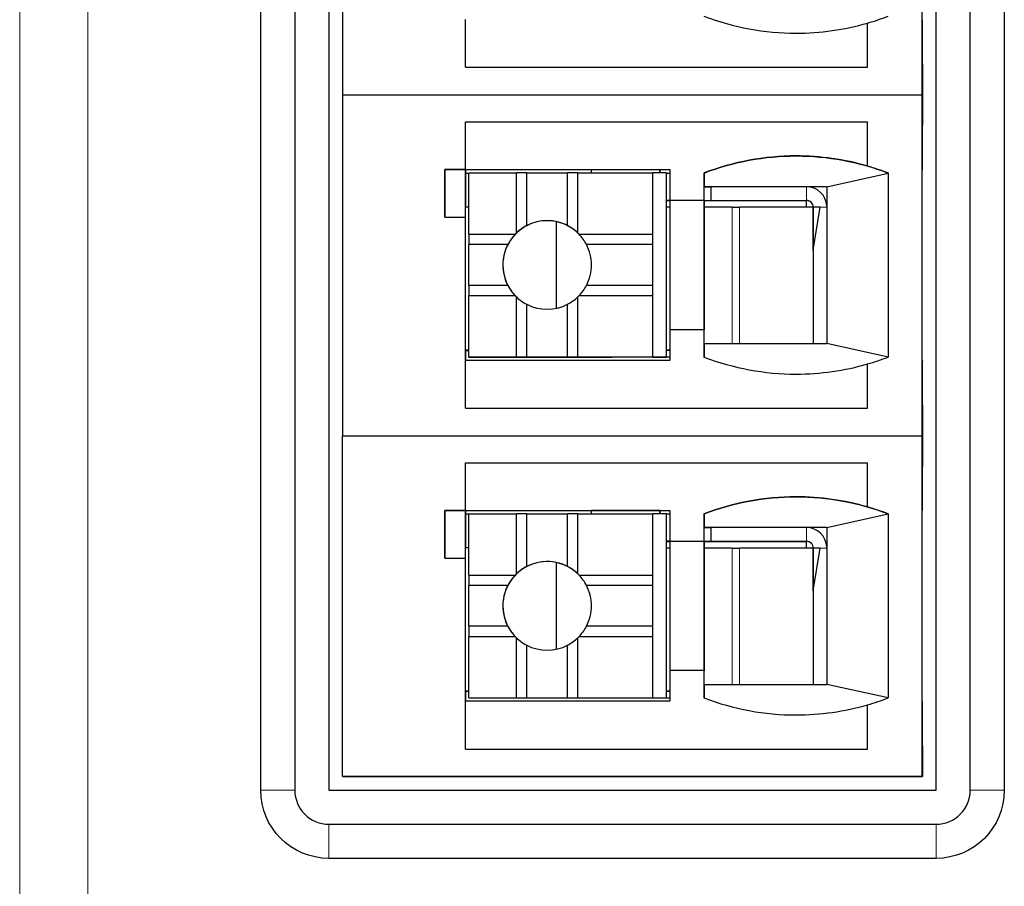
# Model space of a CAD drawing. Units: millimetres. Extents: x 3485 to 4856, y 4176 to 4705.
# Drawn here: x 3633 to 3647, y 4455 to 4468 of the extents above; entities that cross this region are included whole.
import ezdxf

# ---------------------------------------------------------------- set-up
doc = ezdxf.new("R2010")
doc.units = ezdxf.units.MM
doc.layers.add('13', color=7, linetype='Continuous')
doc.layers.add('22', color=7, linetype='Continuous')

msp = doc.modelspace()

# ---------------------------------------------------------------- linework, layer by layer
at = {"layer": '13', "color": 7, "linetype": 'Continuous'}
for p, q in [((3637.41679, 4471.88063), (3637.41678, 4466.87703)), ((3645.91678, 4466.87703), (3645.91678, 4471.88063)), ((3639.21659, 4467.28084), (3639.21659, 4467.98083)), ((3645.91815, 4467.32923), (3645.91815, 4467.97923)), ((3645.91815, 4467.97777), (3645.91958, 4467.97777)), ((3645.91958, 4467.32777), (3645.91958, 4467.97777)), ((3645.91958, 4467.97777), (3645.92064, 4467.97669)), ((3645.92064, 4467.32669), (3645.92064, 4467.97669)), ((3645.11659, 4467.28084), (3645.11659, 4467.93001)), ((3645.11678, 4467.9298), (3645.11659, 4467.93001)), ((3645.11678, 4467.28063), (3645.11678, 4467.9298)), ((3639.21659, 4467.28084), (3645.11659, 4467.28084)), ((3639.21678, 4467.28063), (3639.21659, 4467.28084)), ((3639.21678, 4467.28063), (3645.11678, 4467.28063)), ((3645.11659, 4467.28084), (3645.11678, 4467.28063)), ((3645.917, 4467.3273), (3645.92005, 4467.3273)), ((3645.91711, 4467.3303), (3645.91815, 4467.32923)), ((3645.91711, 4466.4303), (3645.91711, 4467.3303)), ((3645.91815, 4467.32923), (3645.91711, 4467.32923)), ((3645.91711, 4467.32777), (3645.91958, 4467.32777)), ((3645.92005, 4467.3273), (3645.91958, 4467.32777)), ((3645.92005, 4466.4273), (3645.92005, 4467.3273)), ((3645.92064, 4467.32669), (3645.92027, 4467.32669)), ((3645.92031, 4467.32703), (3645.92031, 4466.42703)), ((3645.92031, 4467.32703), (3645.92064, 4467.32669)), ((3637.41679, 4466.88063), (3637.41678, 4461.87703)), ((3637.41678, 4466.87703), (3645.91678, 4466.87703)), ((3645.91678, 4461.87703), (3645.91678, 4466.88063)), ((3639.21659, 4466.48083), (3645.11659, 4466.48083)), ((3639.21659, 4465.78083), (3639.21659, 4466.48083)), ((3645.11659, 4465.83166), (3645.11659, 4466.48083)), ((3645.11659, 4466.48083), (3645.11678, 4466.48063)), ((3645.11678, 4465.83146), (3645.11678, 4466.48063)), ((3645.91711, 4466.4303), (3645.91816, 4466.42923)), ((3645.91815, 4466.42777), (3645.91959, 4466.42777)), ((3645.91816, 4465.77923), (3645.91816, 4466.42923)), ((3645.92005, 4466.4273), (3645.91959, 4466.42777)), ((3645.91959, 4465.77777), (3645.91959, 4466.42777)), ((3645.92031, 4466.42703), (3645.92064, 4466.42669)), ((3645.11659, 4465.83166), (3645.11678, 4465.83146)), ((3638.91679, 4465.78063), (3638.91679, 4465.08063)), ((3638.91679, 4465.78063), (3639.21679, 4465.78063)), ((3638.91679, 4465.78063), (3638.91708, 4465.78033)), ((3639.21728, 4465.78013), (3638.91708, 4465.78033)), ((3638.91708, 4465.08064), (3638.91708, 4465.78033)), ((3639.21679, 4465.78063), (3639.21659, 4465.78083)), ((3639.21659, 4465.78083), (3642.21659, 4465.78083)), ((3639.21728, 4465.08013), (3639.21728, 4465.78013)), ((3639.21741, 4465.77999), (3639.21728, 4465.78013)), ((3639.21741, 4465.77999), (3639.21741, 4465.22999)), ((3639.21741, 4465.72996), (3639.26596, 4465.72996)), ((3639.26596, 4465.73147), (3639.96596, 4465.73147)), ((3639.26596, 4464.83147), (3639.26596, 4465.73147)), ((3640.11613, 4465.73131), (3639.96596, 4465.73147)), ((3639.96596, 4464.85052), (3639.96596, 4465.73147)), ((3640.11613, 4465.73131), (3640.71613, 4465.73131)), ((3640.11613, 4464.95793), (3640.11613, 4465.73131)), ((3640.86596, 4465.73147), (3640.71613, 4465.73131)), ((3640.71613, 4464.95793), (3640.71613, 4465.73131)), ((3640.86596, 4465.73147), (3641.96596, 4465.73147)), ((3640.86596, 4464.85052), (3640.86596, 4465.73147)), ((3641.06896, 4465.73147), (3641.06896, 4465.77841)), ((3642.06896, 4465.77841), (3641.06896, 4465.77841)), ((3641.96596, 4464.83147), (3641.96596, 4465.73147)), ((3641.96596, 4465.73147), (3641.96636, 4465.73107)), ((3642.16649, 4465.73094), (3641.96636, 4465.73107)), ((3641.96636, 4463.03107), (3641.96636, 4465.73107)), ((3642.06896, 4465.731), (3642.06896, 4465.77841)), ((3642.06932, 4465.77804), (3642.06896, 4465.77841)), ((3642.06932, 4465.77804), (3642.06928, 4465.731)), ((3642.16649, 4463.03094), (3642.16649, 4465.73094)), ((3642.16649, 4465.73094), (3642.16781, 4465.72959)), ((3642.16778, 4465.72895), (3642.21656, 4465.72895)), ((3642.16781, 4465.22979), (3642.16781, 4465.72959)), ((3642.21659, 4465.78083), (3642.21659, 4465.33083)), ((3642.71659, 4465.73083), (3642.71659, 4465.33083)), ((3642.71721, 4465.7302), (3642.71659, 4465.73083)), ((3642.71721, 4465.7302), (3642.71754, 4465.52986)), ((3644.51754, 4465.52986), (3645.41722, 4465.73019)), ((3645.41679, 4465.73063), (3645.41679, 4463.03063)), ((3645.91744, 4462.97996), (3645.91744, 4465.77996)), ((3645.91744, 4465.77996), (3645.91816, 4465.77923)), ((3645.91816, 4465.77923), (3645.91744, 4465.77923)), ((3645.91744, 4465.77777), (3645.91959, 4465.77777)), ((3642.71787, 4465.52952), (3642.71754, 4465.52986)), ((3642.71823, 4465.52915), (3642.71787, 4465.52952)), ((3642.71787, 4463.22952), (3642.71787, 4465.52952)), ((3642.71787, 4465.52952), (3642.81789, 4465.52952)), ((3642.71823, 4465.52915), (3642.71787, 4465.52915)), ((3642.81787, 4465.52954), (3642.81794, 4465.32945)), ((3644.21787, 4465.52952), (3642.81789, 4465.52954)), ((3644.51754, 4465.52952), (3644.21787, 4465.52952)), ((3644.51754, 4465.52986), (3644.51754, 4463.22986)), ((3642.16774, 4465.32743), (3642.21719, 4465.32743)), ((3642.16778, 4465.32895), (3642.21718, 4465.32895)), ((3642.2172, 4465.32844), (3642.1678, 4465.32844)), ((3642.1678, 4465.32791), (3642.2172, 4465.32791)), ((3642.21721, 4465.3302), (3642.21659, 4465.33083)), ((3642.21659, 4465.33083), (3642.71659, 4465.33083)), ((3642.21721, 4465.3302), (3642.71721, 4465.3302)), ((3642.21721, 4465.3302), (3642.21721, 4463.43085)), ((3642.71721, 4465.3302), (3642.71659, 4465.33083)), ((3642.71721, 4465.3302), (3642.71721, 4463.4302)), ((3642.71787, 4465.32895), (3642.81843, 4465.32895)), ((3642.71787, 4465.32743), (3644.21991, 4465.32743)), ((3642.81843, 4465.32895), (3642.81794, 4465.32945)), ((3642.81794, 4465.32945), (3644.21794, 4465.32945)), ((3644.21991, 4465.32743), (3644.21985, 4465.3275)), ((3639.21731, 4463.13009), (3639.21731, 4465.23009)), ((3642.16761, 4463.12979), (3642.16761, 4465.22979)), ((3642.21721, 4465.22976), (3642.16761, 4465.22979)), ((3643.128, 4465.22923), (3642.71788, 4465.22946)), ((3644.31766, 4465.22881), (3643.23922, 4465.22918)), ((3644.31766, 4465.22881), (3644.31766, 4463.22988)), ((3644.4179, 4465.22949), (3644.31794, 4465.22945)), ((3644.31794, 4464.60088), (3644.4179, 4465.22949)), ((3644.318, 4464.60129), (3644.31794, 4465.22945)), ((3638.91679, 4465.08063), (3639.21679, 4465.08063)), ((3639.21678, 4462.98086), (3639.21679, 4465.08063)), ((3639.21728, 4465.08013), (3639.21679, 4465.08063)), ((3640.55036, 4465.01676), (3640.55036, 4463.74534)), ((3639.26596, 4464.83147), (3639.94692, 4464.83147)), ((3639.26596, 4464.83147), (3639.26613, 4464.68131)), ((3640.885, 4464.83147), (3641.96596, 4464.83147)), ((3641.96613, 4464.68131), (3641.96596, 4464.83147)), ((3639.8395, 4464.68131), (3639.26613, 4464.68131)), ((3639.26613, 4464.08131), (3639.26613, 4464.68131)), ((3641.96613, 4464.68131), (3640.99275, 4464.68131)), ((3641.96613, 4464.08131), (3641.96613, 4464.68131)), ((3644.31794, 4464.60088), (3644.31794, 4463.22986)), ((3639.26613, 4464.08131), (3639.26596, 4463.93147)), ((3639.8395, 4464.08131), (3639.26613, 4464.08131)), ((3641.96613, 4464.08131), (3640.99275, 4464.08131)), ((3641.96596, 4463.93147), (3641.96613, 4464.08131)), ((3639.26596, 4463.03147), (3639.26596, 4463.93147)), ((3639.26596, 4463.93147), (3639.94692, 4463.93147)), ((3639.96596, 4463.03147), (3639.96596, 4463.91243)), ((3640.11613, 4463.03131), (3640.11613, 4463.80468)), ((3640.71613, 4463.03131), (3640.71613, 4463.80468)), ((3640.86596, 4463.03147), (3640.86596, 4463.91243)), ((3640.885, 4463.93147), (3641.96596, 4463.93147)), ((3641.96596, 4463.03147), (3641.96596, 4463.93147)), ((3642.71659, 4463.43083), (3642.21659, 4463.43083)), ((3642.21659, 4463.43083), (3642.21659, 4462.98083)), ((3642.71721, 4463.4302), (3642.71659, 4463.43083)), ((3642.71659, 4463.43083), (3642.71659, 4463.03083)), ((3642.71754, 4463.22986), (3642.71721, 4463.0306)), ((3645.41622, 4463.03042), (3644.51754, 4463.22986)), ((3639.21731, 4463.13009), (3639.21741, 4463.12999)), ((3639.21741, 4463.12999), (3639.21741, 4462.98084)), ((3639.21741, 4463.12974), (3639.22638, 4463.12973)), ((3639.21792, 4463.1294), (3639.21792, 4463.1294)), ((3639.21843, 4463.12895), (3639.21796, 4463.12943)), ((3639.21978, 4463.12757), (3639.21843, 4463.12895)), ((3639.21843, 4463.12895), (3639.21843, 4463.02895)), ((3639.21978, 4463.12757), (3639.26597, 4463.12757)), ((3639.21985, 4463.12757), (3639.21985, 4463.0275)), ((3639.22639, 4463.12976), (3639.26596, 4463.12973)), ((3642.16781, 4463.12959), (3642.16761, 4463.12979)), ((3642.16761, 4463.12979), (3642.21659, 4463.12976)), ((3642.16781, 4463.02959), (3642.16781, 4463.12959)), ((3642.21659, 4463.12956), (3642.16781, 4463.12958)), ((3642.21659, 4462.98083), (3639.21659, 4462.98083)), ((3639.21659, 4462.28084), (3639.21659, 4462.98083)), ((3639.21842, 4463.02895), (3639.21741, 4463.02895)), ((3639.21985, 4463.0275), (3639.21741, 4463.0275)), ((3639.21985, 4463.0275), (3639.21842, 4463.02895)), ((3639.26675, 4463.03067), (3639.26596, 4463.03147)), ((3639.26596, 4463.03147), (3639.96596, 4463.03147)), ((3639.26675, 4463.03067), (3641.36675, 4463.03067)), ((3639.91995, 4463.0274), (3639.91831, 4463.03067)), ((3642.21655, 4463.0274), (3639.91995, 4463.0274)), ((3639.91995, 4463.0274), (3639.92008, 4463.02727)), ((3642.21655, 4463.02727), (3639.92008, 4463.02727)), ((3639.96596, 4463.03147), (3640.11613, 4463.03131)), ((3640.11613, 4463.03131), (3640.71613, 4463.03131)), ((3640.71613, 4463.03131), (3640.86596, 4463.03147)), ((3640.86596, 4463.03147), (3641.96596, 4463.03147)), ((3641.36675, 4463.03067), (3641.36764, 4463.02976)), ((3641.56781, 4463.02959), (3641.36764, 4463.02976)), ((3642.16781, 4463.02959), (3641.56781, 4463.02959)), ((3641.96596, 4463.03147), (3641.96636, 4463.03107)), ((3641.96636, 4463.03107), (3642.16649, 4463.03094)), ((3642.16649, 4463.03094), (3642.16781, 4463.02959)), ((3645.11659, 4462.28084), (3645.11659, 4462.93001)), ((3645.11678, 4462.9298), (3645.11659, 4462.93001)), ((3645.11678, 4462.28063), (3645.11678, 4462.9298)), ((3645.91744, 4462.97996), (3645.91815, 4462.97923)), ((3645.91815, 4462.32923), (3645.91815, 4462.97923)), ((3645.91815, 4462.97777), (3645.91958, 4462.97777)), ((3645.91958, 4462.97777), (3645.92064, 4462.97669)), ((3645.91958, 4462.32777), (3645.91958, 4462.97777)), ((3645.92064, 4462.32669), (3645.92064, 4462.97669)), ((3639.21659, 4462.28084), (3645.11659, 4462.28084)), ((3639.21678, 4462.28063), (3639.21659, 4462.28084)), ((3639.21678, 4462.28063), (3645.11678, 4462.28063)), ((3645.11659, 4462.28084), (3645.11678, 4462.28063)), ((3645.917, 4462.3273), (3645.92005, 4462.3273)), ((3645.91711, 4461.4303), (3645.91711, 4462.3303)), ((3645.91711, 4462.3303), (3645.91815, 4462.32923)), ((3645.91815, 4462.32923), (3645.91711, 4462.32923)), ((3645.91711, 4462.32777), (3645.91958, 4462.32777)), ((3645.92005, 4462.3273), (3645.91958, 4462.32777)), ((3645.92005, 4461.4273), (3645.92005, 4462.3273)), ((3645.92064, 4462.32669), (3645.92027, 4462.32669)), ((3645.92031, 4462.32703), (3645.92031, 4461.42703)), ((3645.92031, 4462.32703), (3645.92064, 4462.32669)), ((3637.41678, 4461.87703), (3645.91678, 4461.87703)), ((3637.41679, 4456.88063), (3637.41679, 4461.87703)), ((3645.91678, 4456.88063), (3645.91679, 4461.87703)), ((3639.21659, 4460.78083), (3639.21659, 4461.48083)), ((3639.21659, 4461.48083), (3645.11659, 4461.48083)), ((3645.11659, 4461.48083), (3645.11679, 4461.48063)), ((3645.11659, 4460.83166), (3645.11659, 4461.48083)), ((3645.11679, 4460.83146), (3645.11679, 4461.48063)), ((3645.91711, 4461.4303), (3645.91816, 4461.42923)), ((3645.91815, 4461.42777), (3645.91959, 4461.42777)), ((3645.91816, 4460.77923), (3645.91816, 4461.42923)), ((3645.92005, 4461.4273), (3645.91959, 4461.42777)), ((3645.91959, 4460.77777), (3645.91959, 4461.42777)), ((3645.92031, 4461.42703), (3645.92064, 4461.42669)), ((3638.91679, 4460.78063), (3638.91708, 4460.78033)), ((3638.91679, 4460.78063), (3639.21679, 4460.78063)), ((3638.91679, 4460.78063), (3638.91679, 4460.08063)), ((3639.21728, 4460.78013), (3638.91708, 4460.78033)), ((3638.91708, 4460.08064), (3638.91708, 4460.78033)), ((3639.21679, 4460.78063), (3639.21659, 4460.78083)), ((3639.21659, 4460.78083), (3642.21659, 4460.78083)), ((3639.21728, 4460.08013), (3639.21728, 4460.78013)), ((3639.21741, 4460.77999), (3639.21728, 4460.78013)), ((3639.21741, 4460.77999), (3639.21741, 4460.22999)), ((3642.06896, 4460.77841), (3641.06896, 4460.77841)), ((3641.06896, 4460.73147), (3641.06896, 4460.77841)), ((3642.06896, 4460.731), (3642.06896, 4460.77841)), ((3642.06932, 4460.77804), (3642.06896, 4460.77841)), ((3642.06932, 4460.77804), (3642.06928, 4460.731)), ((3642.21659, 4460.78083), (3642.21659, 4460.33083)), ((3645.11659, 4460.83166), (3645.11679, 4460.83146)), ((3645.91744, 4460.77996), (3645.91816, 4460.77923)), ((3645.91744, 4457.97996), (3645.91744, 4460.77996)), ((3645.91816, 4460.77923), (3645.91744, 4460.77923)), ((3645.91744, 4460.77777), (3645.91959, 4460.77777)), ((3639.21741, 4460.72996), (3639.26596, 4460.72996)), ((3639.26596, 4460.73147), (3639.96596, 4460.73147)), ((3639.26596, 4459.83147), (3639.26596, 4460.73147)), ((3640.11613, 4460.73131), (3639.96596, 4460.73147)), ((3639.96596, 4459.85052), (3639.96596, 4460.73147)), ((3640.11613, 4460.73131), (3640.71613, 4460.73131)), ((3640.11613, 4459.95793), (3640.11613, 4460.73131)), ((3640.86596, 4460.73147), (3640.71613, 4460.73131)), ((3640.71613, 4459.95793), (3640.71613, 4460.73131)), ((3640.86596, 4459.85052), (3640.86596, 4460.73147)), ((3640.86596, 4460.73147), (3641.96596, 4460.73147)), ((3641.96596, 4460.73147), (3641.96636, 4460.73107)), ((3641.96596, 4459.83147), (3641.96596, 4460.73147)), ((3641.96636, 4458.03107), (3641.96636, 4460.73107)), ((3642.16649, 4460.73094), (3641.96636, 4460.73107)), ((3642.16649, 4460.73094), (3642.16781, 4460.72959)), ((3642.16649, 4458.03094), (3642.16649, 4460.73094)), ((3642.16778, 4460.72895), (3642.21656, 4460.72895)), ((3642.16781, 4460.22979), (3642.16781, 4460.72959)), ((3642.71659, 4460.73083), (3642.71659, 4460.33083)), ((3642.71721, 4460.7302), (3642.71659, 4460.73083)), ((3642.71721, 4460.7302), (3642.71754, 4460.52986)), ((3644.51754, 4460.52986), (3645.41722, 4460.73019)), ((3645.41679, 4460.73063), (3645.41679, 4458.03063)), ((3642.71787, 4460.52952), (3642.71754, 4460.52986)), ((3642.71787, 4458.22952), (3642.71787, 4460.52952)), ((3642.71823, 4460.52915), (3642.71787, 4460.52952)), ((3642.71787, 4460.52952), (3642.81789, 4460.52952)), ((3642.71823, 4460.52915), (3642.71787, 4460.52915)), ((3642.81787, 4460.52954), (3642.81794, 4460.32945)), ((3644.21787, 4460.52952), (3642.81789, 4460.52954)), ((3644.51754, 4460.52952), (3644.21787, 4460.52952)), ((3644.51754, 4460.52986), (3644.51754, 4458.22986)), ((3642.16774, 4460.32743), (3642.21719, 4460.32743)), ((3642.16778, 4460.32895), (3642.21718, 4460.32895)), ((3642.2172, 4460.32844), (3642.1678, 4460.32844)), ((3642.1678, 4460.32791), (3642.2172, 4460.32791)), ((3642.21721, 4460.3302), (3642.21659, 4460.33083)), ((3642.21659, 4460.33083), (3642.71659, 4460.33083)), ((3642.21721, 4460.3302), (3642.71721, 4460.3302)), ((3642.21721, 4460.3302), (3642.21721, 4458.43085)), ((3642.71721, 4460.3302), (3642.71659, 4460.33083)), ((3642.71721, 4460.3302), (3642.71721, 4458.4302)), ((3642.71787, 4460.32895), (3642.81843, 4460.32895)), ((3642.71787, 4460.32743), (3644.21991, 4460.32743)), ((3642.81794, 4460.32945), (3644.21794, 4460.32945)), ((3642.81843, 4460.32895), (3642.81794, 4460.32945)), ((3644.21991, 4460.32743), (3644.21985, 4460.3275)), ((3639.21731, 4458.13009), (3639.21731, 4460.23009)), ((3642.16761, 4458.12979), (3642.16761, 4460.22979)), ((3642.21721, 4460.22976), (3642.16761, 4460.22979)), ((3643.128, 4460.22923), (3642.71788, 4460.22946)), ((3644.31766, 4460.22881), (3643.23922, 4460.22918)), ((3644.31766, 4460.22881), (3644.31766, 4458.22988)), ((3644.31794, 4459.60088), (3644.4179, 4460.22949)), ((3644.4179, 4460.22949), (3644.31794, 4460.22945)), ((3644.318, 4459.60129), (3644.31794, 4460.22945)), ((3638.91679, 4460.08063), (3639.21679, 4460.08063)), ((3639.21679, 4457.98086), (3639.21679, 4460.08063)), ((3639.21728, 4460.08013), (3639.21679, 4460.08063)), ((3640.55036, 4460.01676), (3640.55036, 4458.74534)), ((3639.26596, 4459.83147), (3639.26613, 4459.68131)), ((3639.26596, 4459.83147), (3639.94692, 4459.83147)), ((3640.885, 4459.83147), (3641.96596, 4459.83147)), ((3641.96613, 4459.68131), (3641.96596, 4459.83147)), ((3639.8395, 4459.68131), (3639.26613, 4459.68131)), ((3639.26613, 4459.08131), (3639.26613, 4459.68131)), ((3641.96613, 4459.68131), (3640.99275, 4459.68131)), ((3641.96613, 4459.08131), (3641.96613, 4459.68131)), ((3644.31794, 4459.60088), (3644.31794, 4458.22986)), ((3639.26613, 4459.08131), (3639.26596, 4458.93147)), ((3639.8395, 4459.08131), (3639.26613, 4459.08131)), ((3641.96613, 4459.08131), (3640.99275, 4459.08131)), ((3641.96596, 4458.93147), (3641.96613, 4459.08131)), ((3639.26596, 4458.93147), (3639.94692, 4458.93147)), ((3639.26596, 4458.03147), (3639.26596, 4458.93147)), ((3639.96596, 4458.03147), (3639.96596, 4458.91243)), ((3640.86596, 4458.03147), (3640.86596, 4458.91243)), ((3640.885, 4458.93147), (3641.96596, 4458.93147)), ((3641.96596, 4458.03147), (3641.96596, 4458.93147)), ((3640.11613, 4458.03131), (3640.11613, 4458.80468)), ((3640.71613, 4458.03131), (3640.71613, 4458.80468)), ((3642.71659, 4458.43083), (3642.21659, 4458.43083)), ((3642.21659, 4458.43083), (3642.21659, 4457.98083)), ((3642.71721, 4458.4302), (3642.71659, 4458.43083)), ((3642.71659, 4458.43083), (3642.71659, 4458.03083)), ((3642.71754, 4458.22986), (3642.71721, 4458.0306)), ((3645.41622, 4458.03042), (3644.51754, 4458.22986)), ((3639.21731, 4458.13009), (3639.21741, 4458.12999)), ((3639.21741, 4458.12999), (3639.21741, 4457.98084)), ((3639.21741, 4458.12974), (3639.22638, 4458.12973)), ((3639.21842, 4458.02895), (3639.21741, 4458.02895)), ((3639.21985, 4458.0275), (3639.21741, 4458.0275)), ((3639.21792, 4458.1294), (3639.21792, 4458.1294)), ((3639.21843, 4458.12895), (3639.21796, 4458.12943)), ((3639.21985, 4458.0275), (3639.21842, 4458.02895)), ((3639.21843, 4458.12895), (3639.21843, 4458.02895)), ((3639.21978, 4458.12757), (3639.21843, 4458.12895)), ((3639.21978, 4458.12757), (3639.26597, 4458.12757)), ((3639.21985, 4458.12757), (3639.21985, 4458.0275)), ((3639.22639, 4458.12976), (3639.26596, 4458.12973)), ((3639.26675, 4458.03067), (3639.26596, 4458.03147)), ((3639.26596, 4458.03147), (3639.96596, 4458.03147)), ((3639.26675, 4458.03067), (3641.36675, 4458.03067)), ((3639.91995, 4458.0274), (3639.91831, 4458.03067)), ((3639.91995, 4458.0274), (3639.92008, 4458.02727)), ((3642.21655, 4458.0274), (3639.91995, 4458.0274)), ((3642.21655, 4458.02727), (3639.92008, 4458.02727)), ((3639.96596, 4458.03147), (3640.11613, 4458.03131)), ((3640.11613, 4458.03131), (3640.71613, 4458.03131)), ((3640.71613, 4458.03131), (3640.86596, 4458.03147)), ((3640.86596, 4458.03147), (3641.96596, 4458.03147)), ((3641.36675, 4458.03067), (3641.36764, 4458.02976)), ((3641.56781, 4458.02959), (3641.36764, 4458.02976)), ((3642.16781, 4458.02959), (3641.56781, 4458.02959)), ((3641.96596, 4458.03147), (3641.96636, 4458.03107)), ((3641.96636, 4458.03107), (3642.16649, 4458.03094)), ((3642.16649, 4458.03094), (3642.16781, 4458.02959)), ((3642.16781, 4458.12959), (3642.16761, 4458.12979)), ((3642.16761, 4458.12979), (3642.21659, 4458.12976)), ((3642.16781, 4458.02959), (3642.16781, 4458.12959)), ((3642.21659, 4458.12956), (3642.16781, 4458.12958)), ((3639.21659, 4457.28084), (3639.21659, 4457.98083)), ((3642.21659, 4457.98083), (3639.21659, 4457.98083)), ((3645.11659, 4457.28084), (3645.11659, 4457.93001)), ((3645.11678, 4457.9298), (3645.11659, 4457.93001)), ((3645.11678, 4457.28063), (3645.11678, 4457.9298)), ((3645.91744, 4457.97996), (3645.91815, 4457.97923)), ((3645.91815, 4457.32923), (3645.91815, 4457.97923)), ((3645.91815, 4457.97777), (3645.91958, 4457.97777)), ((3645.91958, 4457.97777), (3645.92064, 4457.97669)), ((3645.91958, 4457.32777), (3645.91958, 4457.97777)), ((3645.92064, 4457.32669), (3645.92064, 4457.97669)), ((3645.917, 4457.3273), (3645.92005, 4457.3273)), ((3645.91711, 4456.8803), (3645.91711, 4457.3303)), ((3645.91711, 4457.3303), (3645.91815, 4457.32923)), ((3645.91815, 4457.32923), (3645.91711, 4457.32923)), ((3645.91711, 4457.32777), (3645.91958, 4457.32777)), ((3645.92005, 4457.3273), (3645.91958, 4457.32777)), ((3645.92005, 4456.8773), (3645.92005, 4457.3273)), ((3645.92064, 4457.32669), (3645.92027, 4457.32669)), ((3645.92031, 4457.32703), (3645.92031, 4456.87703)), ((3645.92031, 4457.32703), (3645.92064, 4457.32669)), ((3639.21659, 4457.28084), (3645.11659, 4457.28084)), ((3639.21679, 4457.28063), (3639.21659, 4457.28084)), ((3639.21679, 4457.28063), (3645.11678, 4457.28063)), ((3645.11659, 4457.28084), (3645.11678, 4457.28063)), ((3637.41679, 4456.88063), (3637.41758, 4456.87982)), ((3637.41679, 4456.88063), (3645.91678, 4456.88063)), ((3637.41758, 4456.87982), (3638.11758, 4456.87982)), ((3638.12031, 4456.87703), (3638.11758, 4456.87982)), ((3638.12031, 4456.87703), (3645.92031, 4456.87703)), ((3638.41711, 4456.8803), (3645.91711, 4456.8803)), ((3638.42005, 4456.8773), (3638.41711, 4456.8803)), ((3638.42005, 4456.8773), (3638.42005, 4456.8803)), ((3645.92005, 4456.8773), (3638.42005, 4456.8773)), ((3645.91711, 4456.8803), (3645.91678, 4456.88063)), ((3645.92005, 4456.8773), (3645.92031, 4456.87703))]:
    msp.add_line(p, q, dxfattribs=at)
at = {"layer": '13', "color": 7, "linetype": 'Continuous', "lineweight": 5}
for p, q in [((3644.21794, 4465.32945), (3644.21787, 4465.52952)), ((3644.21985, 4465.3275), (3644.21794, 4465.32945)), ((3643.128, 4463.22986), (3643.128, 4465.22923)), ((3643.23922, 4465.22918), (3643.23922, 4463.22988)), ((3644.51754, 4465.22952), (3644.4179, 4465.22949)), ((3639.76675, 4464.38067), (3639.76613, 4464.38131)), ((3639.22639, 4463.12993), (3639.22639, 4463.12976)), ((3644.21794, 4460.32945), (3644.21787, 4460.52952)), ((3644.21985, 4460.3275), (3644.21794, 4460.32945)), ((3643.128, 4458.22986), (3643.128, 4460.22923)), ((3643.23922, 4460.22918), (3643.23922, 4458.22988)), ((3644.51754, 4460.22952), (3644.4179, 4460.22949)), ((3639.76675, 4459.38067), (3639.76613, 4459.38131)), ((3639.22639, 4458.12993), (3639.22639, 4458.12976))]:
    msp.add_line(p, q, dxfattribs=at)
at = {"layer": '13', "color": 7, "linetype": 'Continuous'}
for centre, major_axis, ratio, start_param, end_param in [((3644.06659, 4471.55083), (-2.69455, -2.63672), 0.99999989, 0.43002363, 0.79624515), ((3644.06679, 4471.55063), (-2.69455, -2.63672), 0.99999989, 1.07849231, 1.16246699), ((3644.06667, 4471.5509), (-2.69455, -2.63672), 0.99999989, 0.79624527, 1.07846729), ((3644.06667, 4462.2109), (-2.69455, -2.63672), 0.99999989, 3.93785926, 4.30405954), ((3644.06659, 4462.21084), (-2.69455, -2.63672), 0.99999989, 3.65559065, 3.93783781), ((3644.06678, 4462.21063), (-2.69455, -2.63672), 0.99999989, 3.57161552, 3.65559065), ((3644.21795, 4465.22958), (-0.21442, -0.20982), 0.99999989, 2.41358111, 3.93783792), ((3644.21802, 4465.22952), (-0.07147, -0.06994), 0.99999989, 2.36704148, 3.93783791), ((3644.21985, 4465.2275), (0.07147, 0.06994), 0.99999989, 0.00000736, 0.79623743), ((3644.22, 4465.2275), (0, 0.1), 0.00032944, 4.71205231, 6.2831853), ((3644.22, 4465.2275), (0, -0.5), 0.00032944, 1.57045965, 1.77532055), ((3639.96823, 4465.22989), (1.1, 0), 0.00033667, 2.26161368, 2.32193185), ((3643.73436, 4465.2294), (-0.7, 0), 0.00033667, 0.5232014, 0.78506864), ((3640.41683, 4464.38073), (0.46458, 0.45461), 0.99999989, 0.00006753, 2.36704148), ((3640.41646, 4464.38097), (-0.5999, 0.25249), 0.99843203, 5.58993442, 5.87488796), ((3640.41613, 4464.38131), (-0.46458, -0.45461), 0.99999989, 3.45810917, 4.41756645), ((3640.41646, 4464.38097), (0.2519, 0.59937), 0.99843016, 5.91693177, 6.20188531), ((3640.41646, 4464.38097), (-0.24596, 0.60261), 0.99843206, 0.4191396, 0.70409314), ((3640.41596, 4464.38147), (-0.46458, -0.45461), 0.99999989, 4.70251999, 4.74395196), ((3640.41596, 4464.38147), (-0.46458, -0.45461), 0.99999989, 3.13172366, 3.17315563), ((3640.41646, 4464.38097), (-0.24596, 0.60261), 0.99843206, 4.80514195, 5.09009549), ((3640.41613, 4464.38131), (-0.46458, -0.45461), 0.99999989, 5.0289055, 5.50863413), ((3640.41621, 4464.38137), (-0.46458, -0.45461), 0.99999989, 2.36704148, 2.84674306), ((3640.41621, 4464.38137), (-0.46458, -0.45461), 0.99999989, 5.50872891, 5.9883628), ((3640.41683, 4464.38073), (0.46458, 0.45461), 0.99999989, 2.3671355, 3.14162019), ((3640.41613, 4464.38131), (-0.46458, -0.45461), 0.99999989, 1.88731284, 2.36704148), ((3640.41646, 4464.38097), (0.60206, 0.24539), 0.99843013, 3.23374601, 3.51869955), ((3640.41646, 4464.38097), (0.60206, 0.24539), 0.99843013, 5.13092798, 5.41588152), ((3640.41596, 4464.38147), (-0.46458, -0.45461), 0.99999989, 6.27331631, 6.31474828), ((3640.41646, 4464.38097), (-0.5999, 0.25249), 0.99843203, 1.20393103, 1.48888457), ((3640.41613, 4464.38131), (-0.46458, -0.45461), 0.99999989, 0.31651652, 1.27597379), ((3640.41646, 4464.38097), (0.2519, 0.59937), 0.99843015, 4.01975074, 4.30470428), ((3640.41596, 4464.38147), (-0.46458, -0.45461), 0.99999989, 1.56092733, 1.6023593), ((3639.96823, 4463.12989), (-1.1, 0), 0.00033667, 5.40482573, 5.4635245), ((3639.88429, 4463.1299), (0.7, 0), 0.00033667, 2.65372838, 2.82150354), ((3644.06659, 4466.55083), (-2.69455, -2.63672), 0.99999989, 0.43002363, 0.79624515), ((3644.06667, 4466.5509), (-2.69455, -2.63672), 0.99999989, 0.79624527, 1.07846729), ((3644.06679, 4466.55063), (-2.69455, -2.63672), 0.99999989, 1.07849231, 1.16246699), ((3644.06667, 4457.2109), (-2.69455, -2.63672), 0.99999989, 3.93785953, 4.30405954), ((3644.06659, 4457.21084), (-2.69455, -2.63672), 0.99999989, 3.65559065, 3.93783781), ((3644.06687, 4457.21069), (-2.69455, -2.63672), 0.99999989, 3.57163043, 3.65559065), ((3644.21795, 4460.22958), (-0.21442, -0.20982), 0.99999989, 2.41358111, 3.93783792), ((3644.21802, 4460.22952), (-0.07147, -0.06994), 0.99999989, 2.36704148, 3.93783791), ((3644.21985, 4460.2275), (0.07147, 0.06994), 0.99999989, 0.00000736, 0.79623743), ((3644.22, 4460.2275), (0, 0.1), 0.00032944, 4.71205231, 6.28318531), ((3644.22, 4460.2275), (0, -0.5), 0.00032944, 1.57045965, 1.77532055), ((3639.96823, 4460.22989), (1.1, 0), 0.00033667, 2.26161486, 2.32193185), ((3643.73436, 4460.2294), (-0.7, 0), 0.00033667, 0.5232014, 0.78506864), ((3640.41683, 4459.38073), (0.46458, 0.45461), 0.99999989, 0.00006753, 2.36704148), ((3640.41613, 4459.38131), (-0.46458, -0.45461), 0.99999989, 3.45810917, 4.41756645), ((3640.41646, 4459.38097), (-0.5999, 0.25249), 0.99843203, 5.5899355, 5.87488904), ((3640.41646, 4459.38097), (0.2519, 0.59937), 0.99843016, 5.9169314, 6.20188494), ((3640.41646, 4459.38097), (-0.24596, 0.60261), 0.99843206, 0.4191396, 0.70409314), ((3640.41596, 4459.38147), (-0.46458, -0.45461), 0.99999989, 4.70251999, 4.74395196), ((3640.41596, 4459.38147), (-0.46458, -0.45461), 0.99999989, 3.13172366, 3.17315563), ((3640.41646, 4459.38097), (-0.24596, 0.60261), 0.99843206, 4.80514195, 5.09009549), ((3640.41613, 4459.38131), (-0.46458, -0.45461), 0.99999989, 5.0289055, 5.50863413), ((3640.41621, 4459.38137), (-0.46458, -0.45461), 0.99999989, 2.36704148, 2.8467446), ((3640.41621, 4459.38137), (-0.46458, -0.45461), 0.99999989, 5.50872891, 5.9883628), ((3640.41683, 4459.38073), (0.46458, 0.45461), 0.99999989, 2.3671355, 3.14162019), ((3640.41613, 4459.38131), (-0.46458, -0.45461), 0.99999989, 1.88731284, 2.36704148), ((3640.41646, 4459.38097), (0.60206, 0.24539), 0.99843014, 3.23374717, 3.51870071), ((3640.41646, 4459.38097), (0.60206, 0.24539), 0.99843014, 5.13092926, 5.4158828), ((3640.41596, 4459.38147), (-0.46458, -0.45461), 0.99999989, 6.27331631, 6.31474828), ((3640.41646, 4459.38097), (-0.5999, 0.25249), 0.99843203, 1.20393142, 1.48888496), ((3640.41646, 4459.38097), (0.2519, 0.59937), 0.99843016, 4.01975005, 4.30470359), ((3640.41596, 4459.38147), (-0.46458, -0.45461), 0.99999989, 1.56092733, 1.6023593), ((3640.41613, 4459.38131), (-0.46458, -0.45461), 0.99999989, 0.31651652, 1.27597379), ((3639.96823, 4458.12989), (-1.1, 0), 0.00033667, 5.40482691, 5.4635245), ((3639.88429, 4458.1299), (0.7, 0), 0.00033667, 2.65372838, 2.82150354), ((3644.06659, 4461.55083), (-2.69455, -2.63672), 0.99999989, 0.43002363, 0.79624515), ((3644.06687, 4461.55069), (-2.69455, -2.63672), 0.99999989, 1.0784923, 1.16244084), ((3644.06667, 4461.5509), (-2.69455, -2.63672), 0.99999989, 0.79624527, 1.07846703)]:
    msp.add_ellipse(centre, major_axis=major_axis, ratio=ratio, start_param=start_param, end_param=end_param, dxfattribs=at)
for points in [[(3642.71721, 4465.7302), (3643.15178, 4465.89686), (3643.60178, 4465.9802), (3644.06721, 4465.9802)], [(3642.71721, 4460.7302), (3643.15178, 4460.89686), (3643.60178, 4460.9802), (3644.06721, 4460.9802)]]:
    msp.add_open_spline(points, degree=3, dxfattribs=at)
for points, knots in [([(3644.06721, 4465.9802), (3644.29909, 4465.9802), (3644.52753, 4465.95898), (3644.97777, 4465.87574), (3645.20072, 4465.81323), (3645.41722, 4465.73019)], [0, 0, 0, 0, 0.5, 0.5, 1, 1, 1, 1]), ([(3644.51754, 4465.52986), (3644.21754, 4465.52986), (3643.91754, 4465.52986), (3643.31754, 4465.52986), (3643.01754, 4465.52986), (3642.71754, 4465.52986)], [0, 0, 0, 0, 0.5, 0.5, 1, 1, 1, 1]), ([(3642.71754, 4463.22986), (3643.01754, 4463.22986), (3643.31754, 4463.22986), (3643.91754, 4463.22986), (3644.21754, 4463.22986), (3644.51754, 4463.22986)], [0, 0, 0, 0, 0.5, 0.5, 1, 1, 1, 1]), ([(3644.06721, 4460.9802), (3644.29909, 4460.9802), (3644.52753, 4460.95898), (3644.97777, 4460.87574), (3645.20072, 4460.81323), (3645.41722, 4460.73019)], [0, 0, 0, 0, 0.5, 0.5, 1, 1, 1, 1]), ([(3644.51754, 4460.52986), (3644.21754, 4460.52986), (3643.91754, 4460.52986), (3643.31754, 4460.52986), (3643.01754, 4460.52986), (3642.71754, 4460.52986)], [0, 0, 0, 0, 0.49999969, 0.49999969, 1, 1, 1, 1]), ([(3642.71754, 4458.22986), (3643.01754, 4458.22986), (3643.31754, 4458.22986), (3643.91754, 4458.22986), (3644.21754, 4458.22986), (3644.51754, 4458.22986)], [0, 0, 0, 0, 0.50000031, 0.50000031, 1, 1, 1, 1])]:
    msp.add_open_spline(points, degree=3, knots=knots, dxfattribs=at)
at = {"layer": '22', "color": 7, "linetype": 'Continuous', "lineweight": 5}
for p, q in [((3632.68126, 4448.77653), (3632.68126, 4482.49141)), ((3633.68092, 4482.49141), (3633.68092, 4448.77653)), ((3636.71589, 4456.6773), (3636.21589, 4456.6773)), ((3647.12064, 4456.6773), (3646.62064, 4456.6773)), ((3637.21589, 4455.6773), (3637.21589, 4456.1773)), ((3646.12064, 4455.6773), (3646.12064, 4456.1773))]:
    msp.add_line(p, q, dxfattribs=at)
at = {"layer": '22', "color": 7, "linetype": 'Continuous'}
for p, q in [((3636.21589, 4456.6773), (3636.21589, 4481.68083)), ((3636.71589, 4481.68083), (3636.71589, 4456.6773)), ((3637.21589, 4481.68083), (3637.21589, 4456.6773)), ((3646.12064, 4456.6773), (3646.12064, 4481.68083)), ((3646.62064, 4456.6773), (3646.62064, 4481.68083)), ((3647.12064, 4481.68083), (3647.12064, 4456.6773)), ((3637.21589, 4456.6773), (3646.12064, 4456.6773)), ((3637.21589, 4456.1773), (3646.12064, 4456.1773)), ((3646.12064, 4455.6773), (3637.21589, 4455.6773))]:
    msp.add_line(p, q, dxfattribs=at)
at = {"layer": '22', "color": 7, "linetype": 'Continuous', "extrusion": (0, 0, -1)}
for centre, start, end in [((-3637.21589, 4456.6773), 270, 0), ((-3646.12064, 4456.6773), 180, 270)]:
    msp.add_arc(centre, 1, start, end, dxfattribs=at)
at = {"layer": '22', "color": 7, "linetype": 'Continuous'}
for centre, start, end in [((3637.21589, 4456.6773), 180, 270), ((3646.12064, 4456.6773), 270, 0)]:
    msp.add_arc(centre, 0.5, start, end, dxfattribs=at)

doc.saveas('drawing.dxf')
